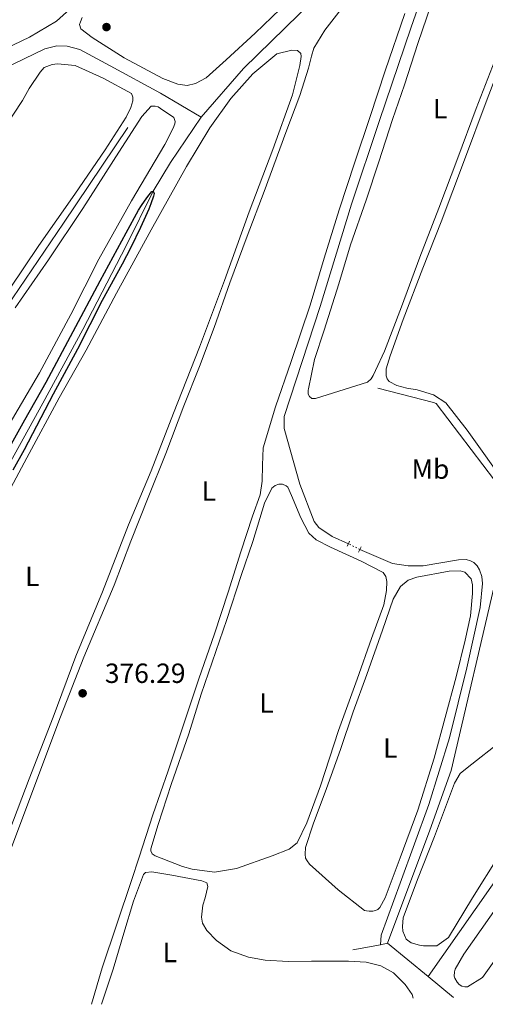
# Model space of a CAD drawing. Units: metres. Extents: x 632072 to 635555, y 4690354 to 4692732.
# Drawn here: x 633628 to 633797, y 4690383 to 4690739 of the extents above; entities that cross this region are included whole.
import ezdxf
from ezdxf.enums import TextEntityAlignment as Align

# ---------------------------------------------------------------- set-up
doc = ezdxf.new("R2010")
doc.units = ezdxf.units.M
doc.header["$MEASUREMENT"] = 0
for name, pattern in [('DGN Style 2', [1.7399219301090239, 1.043953158065414, -0.6959687720436097]), ('DGN Style 4', [2.7856150101045474, 1.391937544087219, -0.6959687720436097, 0.001739921930109024, -0.6959687720436097]), ('DGN Style 5', [1.217945351076317, 0.5219765790327072, -0.6959687720436097])]:
    doc.linetypes.add(name, pattern=pattern)
for name, color, linetype, lineweight in [('Acequia de obra', 4, 'Continuous', 0), ('Acequia sin especificar', 4, 'Continuous', 0), ('Acequia sin especificar no vista', 4, 'DGN Style 5', 0), ('Barranco no visto', 142, 'DGN Style 4', 13), ('Cota de punto acotado terreno', 7, 'Continuous', 0), ('Curva de nivel directora', 30, 'Continuous', 30), ('Etiqueta de uso rústico', 92, 'Continuous', 0), ('Línea de cambio de uso (parcela vista)', 92, 'Continuous', 0), ('Pontón-alcantarilla (pasos de agua)', 1, 'DGN Style 2', 0), ('Punto acotado terreno (símbolo)', 7, 'Continuous', 0)]:
    doc.layers.add(name, color=color, linetype=linetype, lineweight=lineweight)
doc.styles.add('Style-Arial', font='arial.ttf')

# ---------------------------------------------------------------- blocks, each defined once
blk = doc.blocks.new('5PATER')
at = {"layer": 'Barranco no visto', "linetype": 'Continuous', "lineweight": 0}
h = blk.add_hatch(color=51, dxfattribs=at)
edge = h.paths.add_edge_path()
edge.add_ellipse((0, 0), major_axis=(-0.1095731443231308, -0.1110710700762829), ratio=0.9994222409660317, start_angle=0, end_angle=360)

msp = doc.modelspace()

# ---------------------------------------------------------------- linework, layer by layer
at = {"layer": 'Acequia de obra', "color": 4, "linetype": 'Continuous', "lineweight": 0, "extrusion": (-0.126458532917637, -0.02405117242631861, 0.991680281419994), "elevation": -192579.4756012196, "flags": 128}
msp.add_lwpolyline([(-4489395.415288635, 1486535.924255525), (-4489395.415288634, 1486525.66986622)], dxfattribs=at)
at = {"layer": 'Acequia de obra', "color": 4, "linetype": 'Continuous', "lineweight": 0, "extrusion": (-0.1291479286415026, -0.02493203255719267, 0.9913118612627292), "elevation": -198415.6335227626, "flags": 128}
msp.add_lwpolyline([(-4485243.151919989, 1498259.050169606), (-4485243.151919988, 1498256.389229922)], dxfattribs=at)
at = {"layer": 'Acequia de obra', "color": 4, "linetype": 'Continuous', "lineweight": 0, "extrusion": (-0.01549934645791852, 0.01266307149368614, 0.9997996883774887), "elevation": 49949.933640081, "flags": 128}
msp.add_lwpolyline([(633705.8317747414, 4690136.775136694), (633691.1276505952, 4690148.786099732)], dxfattribs=at)
at = {"layer": 'Acequia de obra', "color": 4, "linetype": 'Continuous', "lineweight": 0, "extrusion": (-0.01626210746481769, 0.01328130902402061, 0.9997795510468352), "elevation": 52366.28345050619, "flags": 128}
msp.add_lwpolyline([(-4033691.855823245, -2475477.707645258), (-4033691.855823246, -2475489.614441636)], dxfattribs=at)
at = {"layer": 'Acequia de obra', "color": 4, "linetype": 'Continuous', "lineweight": 0}
for points in [[(633803.6399999997, 4690565.83, 377.4600000000065), (633803.4299999997, 4690566.41, 377.4499999999971), (633802.8499999996, 4690567.75, 377.4600000000065), (633802.1900000004, 4690569.039999999, 377.4700000000012), (633801.4400000004, 4690570.289999999, 377.5), (633800.6200000001, 4690571.5, 377.5399999999936), (633800.1299999999, 4690572.560000001, 377.5399999999936), (633779.0300000003, 4690600.25, 377.2899999999936), (633778.0199999996, 4690600.699999999, 377.2899999999936), (633757.8600000005, 4690605.800000001, 376.7899999999936)], [(633761.4100000003, 4690405.25, 377.9600000000065), (633776.6600000003, 4690446.180000001, 377.7100000000065), (633784.4000000004, 4690467.710000001, 377.7100000000065), (633800.7400000002, 4690537.27, 377.5399999999936), (633804.9800000006, 4690556.42, 377.7899999999936), (633805.04, 4690557.869999999, 377.7100000000065), (633805, 4690559.33, 377.6300000000047), (633804.8700000001, 4690560.779999999, 377.570000000007), (633804.6500000004, 4690562.220000001, 377.5200000000041), (633804.3300000001, 4690563.640000001, 377.4900000000052), (633803.9299999997, 4690565.039999999, 377.4600000000065), (633803.6399999997, 4690565.83, 377.4600000000065)]]:
    msp.add_polyline3d(points, dxfattribs=at)
at = {"layer": 'Acequia sin especificar', "color": 4, "linetype": 'Continuous', "lineweight": 0}
for points in [[(633778, 4690787.789999999, 374.9700000000012), (633775.6500000004, 4690785.529999999, 374.9199999999983), (633752.8300000001, 4690764.100000001, 374.75), (633729.5, 4690740.99, 374.75), (633709.3200000003, 4690721.4, 374.9199999999983), (633693.9900000002, 4690703.730000001, 375.2100000000065)], [(633747.2699999996, 4690549.640000001, 375.3699999999953), (633741.4199999999, 4690552.220000001, 375.3699999999953), (633736.6399999997, 4690555.480000001, 375.3699999999953), (633734.8700000001, 4690557.65, 375.3699999999953), (633729.6600000003, 4690571.180000001, 375.3699999999953), (633724.0099999999, 4690591.310000001, 375.3699999999953), (633724.0099999999, 4690595.65, 375.3699999999953), (633737.0800000001, 4690635.34, 375.3699999999953), (633748.3899999997, 4690672.27, 375.3699999999953), (633758.4000000004, 4690702.25, 375.3699999999953), (633770.0199999996, 4690736.32, 375.2899999999936), (633778.0700000003, 4690759.390000001, 375.3699999999953), (633781.5999999996, 4690773.119999999, 375.3699999999953), (633782.1799999997, 4690778.66, 375.3699999999953), (633781.4600000001, 4690781.84, 375.2799999999988)], [(633573.04, 4690723.9, 376.1199999999953), (633577.1100000005, 4690723.539999999, 376.0399999999936), (633580, 4690722.680000001, 375.9600000000065), (633584.5199999996, 4690720.67, 375.7899999999936), (633590.7400000002, 4690717.5, 375.7100000000065), (633595.9299999997, 4690715.380000001, 375.6199999999953), (633600.2300000006, 4690714.289999999, 375.6199999999953), (633603.6299999999, 4690714.310000001, 375.6199999999953), (633606.29, 4690714.52, 375.6199999999953), (633614.75, 4690717.480000001, 375.4600000000065), (633637.5199999996, 4690728.49, 375.2100000000065), (633641.8300000001, 4690729.539999999, 375.2100000000065), (633645.6299999999, 4690729.439999999, 375.2100000000065), (633650.2000000002, 4690728.16, 375.2100000000065), (633661.1600000003, 4690722.26, 375.0399999999936), (633679.29, 4690712.41, 375.0399999999936), (633693.9900000002, 4690703.730000001, 375.2100000000065)], [(633693.9900000002, 4690703.730000001, 375.2100000000065), (633682.9000000004, 4690687.42, 375.0399999999936), (633676.6900000004, 4690676.99, 375), (633666.9400000004, 4690657.210000001, 374.8800000000047), (633651.2800000003, 4690626.99, 374.5500000000029), (633636.79, 4690600.4, 374.1300000000047), (633623.1900000004, 4690575.699999999, 374.0500000000029), (633605.4900000002, 4690544.220000001, 374.0500000000029), (633589.9699999997, 4690516.529999999, 373.8800000000047), (633573.7699999996, 4690486.630000001, 374.0500000000029), (633557.6799999997, 4690457.390000001, 374.0500000000029), (633540.5599999997, 4690427, 374.1300000000047), (633531.1500000004, 4690409.939999999, 374.0500000000029), (633530.8200000003, 4690409.350000001, 374.0500000000029)], [(633558.3700000001, 4690539.119999999, 375.0099999999948), (633590.8300000001, 4690586.67, 375.0099999999948), (633621.2300000006, 4690631.75, 375.0099999999948), (633644.2599999999, 4690665.51, 375.1000000000058), (633667.54, 4690700, 375.3500000000058)], [(634056.5199999996, 4690582.58, 378.6999999999971), (634034.6600000003, 4690581.51, 377.4499999999971), (634008.3799999999, 4690580.640000001, 377.2899999999936), (633984.79, 4690579.350000001, 377.2899999999936), (633979.7199999997, 4690578.939999999, 377.2899999999936), (633975.3399999999, 4690577.930000001, 377.2899999999936), (633970.2400000002, 4690575.32, 377.2899999999936), (633951.4800000006, 4690563.02, 377.1199999999953), (633928.6299999999, 4690548.199999999, 376.9499999999971), (633899.29, 4690529.800000001, 376.7899999999936), (633873.9199999999, 4690513.600000001, 376.7899999999936), (633853.3799999999, 4690500.140000001, 376.7899999999936), (633842.6200000001, 4690492.77, 376.7899999999936), (633839.79, 4690489.859999999, 376.6999999999971), (633831.5099999999, 4690477.119999999, 376.6999999999971), (633819.54, 4690457.460000001, 376.6999999999971), (633804.4299999997, 4690433.609999999, 376.6999999999971), (633776.1100000005, 4690393.24, 378.3399999999965)], [(633758.8200000003, 4690404.75, 377.6100000000006), (633759.1699999999, 4690408.230000001, 376.0399999999936), (633765.9500000002, 4690426.939999999, 376.1199999999953), (633776.3899999997, 4690455.460000001, 376.1199999999953), (633783.8200000003, 4690479.449999999, 376.1199999999953), (633790.04, 4690504.83, 376.1199999999953), (633794.9100000003, 4690526.59, 376.1199999999953), (633795.7100000001, 4690535.279999999, 376.1199999999953), (633795.4699999997, 4690537.74, 376.1199999999953), (633794.7000000002, 4690540.199999999, 376.1199999999953), (633793.8799999999, 4690541.59, 376.1199999999953), (633792.5899999999, 4690542.83, 376.1199999999953), (633791.3799999999, 4690543.480000001, 376.1199999999953), (633789.8399999999, 4690543.92, 376.1199999999953), (633787.04, 4690543.82, 376.1199999999953), (633774.3300000001, 4690541.619999999, 376.1199999999953), (633768.8600000005, 4690541.600000001, 376.1199999999953), (633763.1799999997, 4690542.52, 376.1199999999953), (633751.4400000004, 4690547.600000001, 375.4600000000065)]]:
    msp.add_polyline3d(points, dxfattribs=at)
at = {"layer": 'Acequia sin especificar no vista', "color": 4, "linetype": 'DGN Style 5', "lineweight": 0, "extrusion": (-0.01741163729094461, 0.008517923280455645, 0.9998121222859008), "elevation": 29294.46385366497, "flags": 128}
msp.add_lwpolyline([(-4491879.843247708, -1491655.162814284), (-4491879.843247708, -1491659.805938233)], dxfattribs=at)
at = {"layer": 'Curva de nivel directora', "color": 30, "linetype": 'Continuous', "lineweight": 30, "elevation": 375, "flags": 128}
msp.add_lwpolyline([(633623.0499999991, 4690581.340000001), (633630.3400000003, 4690594.45), (633638.0199999983, 4690607.990000002), (633657.5099999988, 4690644.619999999), (633666.8699999999, 4690661.99), (633671.3899999994, 4690670.100000001), (633672.4199999998, 4690671.800000001), (633673.5300000008, 4690673.439999999), (633674.7099999986, 4690675.050000001), (633676.1599999992, 4690676.850000001), (633676.6899999991, 4690676.990000002), (633677.0499999989, 4690676.140000002), (633676.8099999997, 4690675.260000001), (633675.8399999996, 4690672.42), (633675.1199999999, 4690670.550000002), (633672.1000000001, 4690663.900000001), (633668.5799999997, 4690656.720000003), (633665.4299999981, 4690650.689999999), (633658.2599999999, 4690637.510000001), (633649.2900000003, 4690619.880000002), (633640.5599999995, 4690603.67), (633630.0099999994, 4690583.570000002), (633626.0099999985, 4690576.230000001)], dxfattribs=at)
at = {"layer": 'Línea de cambio de uso (parcela vista)', "color": 92, "linetype": 'Continuous', "lineweight": 0}
for points in [[(633735.3399999999, 4690602.050000001, 376.2899999999936), (633734.0700000003, 4690602.16, 376.2899999999936), (633733.1900000004, 4690602.880000001, 376.2899999999936), (633732.7800000003, 4690603.680000001, 376.2899999999936), (633732.7599999999, 4690605.08, 376.2899999999936), (633732.8200000003, 4690605.609999999, 376.2899999999936), (633735.0599999997, 4690616.25, 376.2899999999936), (633738.5599999997, 4690626.850000001, 376.5399999999936), (633743.7800000003, 4690643.539999999, 376.6199999999953), (633748.0300000003, 4690657.619999999, 376.6199999999953), (633753.6500000004, 4690673.779999999, 376.8699999999953), (633758.2400000002, 4690687.66, 376.9499999999971), (633763.2100000001, 4690702.880000001, 376.6199999999953), (633767.5599999997, 4690715.42, 376.6199999999953), (633772.3300000001, 4690730.369999999, 376.5399999999936), (633782.1699999999, 4690759.01, 376.6999999999971)], [(633650.1799999997, 4690746.100000001, 376.4600000000065), (633641.7199999997, 4690738.470000001, 376.3699999999953), (633631.9400000004, 4690732.67, 376.2899999999936), (633617.5199999996, 4690725.76, 376.2100000000065)], [(633725.5599999997, 4690745.680000001, 376.429999999993), (633713.5899999999, 4690734.16, 376.3399999999965), (633703.0700000003, 4690724.460000001, 376.3399999999965), (633695.9000000004, 4690718.01, 376.2599999999948), (633691.9900000002, 4690715.880000001, 376.2599999999948), (633688.9299999997, 4690715.230000001, 376.2599999999948), (633685.6600000003, 4690715.65, 376.2599999999948), (633680.2199999997, 4690717.699999999, 376.2599999999948), (633666.2300000006, 4690725.230000001, 376.2599999999948), (633654.6399999997, 4690732.52, 376.3399999999965), (633650.5899999999, 4690735.730000001, 376.3399999999965), (633650.0999999996, 4690737.189999999, 376.3399999999965), (633650.4199999999, 4690738.189999999, 376.3399999999965), (633651.0599999997, 4690739.800000001, 376.3399999999965)], [(633806.4000000004, 4690571.119999999, 376.3699999999953), (633805, 4690571.230000001, 376.3699999999953), (633803.79, 4690571.539999999, 376.3699999999953), (633796.8300000001, 4690581.380000001, 376.3699999999953), (633790.2199999997, 4690590.619999999, 376.3699999999953), (633782.5300000003, 4690600.57, 376.3699999999953), (633778.0800000001, 4690603.439999999, 376.3699999999953), (633772.1200000001, 4690605.220000001, 376.3699999999953), (633768.4400000004, 4690605.890000001, 376.3699999999953), (633764.7599999999, 4690606.77, 376.0399999999936), (633762.0599999997, 4690608.26, 376.2899999999936), (633761.3200000003, 4690609.25, 376.2899999999936), (633760.9699999997, 4690610.310000001, 376.2899999999936), (633760.9299999997, 4690612.779999999, 376.3699999999953), (633762.3200000003, 4690617.470000001, 376.6199999999953), (633767.1200000001, 4690630.689999999, 376.5399999999936), (633774.1799999997, 4690649.210000001, 376.5399999999936), (633780.79, 4690665.92, 376.6199999999953), (633789.25, 4690688.4, 376.6199999999953), (633797.1399999997, 4690709.27, 376.4499999999971), (633811.3099999997, 4690746.58, 376.0399999999936)], [(633623.6900000004, 4690435.08, 376.2899999999936), (633634.6399999997, 4690464.310000001, 376.2100000000065), (633643.2400000002, 4690487.07, 376.2100000000065), (633651.6600000003, 4690508.640000001, 376.2100000000065), (633662.5599999997, 4690534.66, 376.1199999999953), (633668.6699999999, 4690550.5, 376.2100000000065), (633674.9000000004, 4690566.33, 376.2899999999936), (633681.2599999999, 4690582.24, 376.2899999999936), (633687.7400000002, 4690599.42, 376.3699999999953), (633693.4500000002, 4690613.65, 376.3699999999953), (633698.7699999996, 4690627.75, 376.3699999999953), (633704.4600000001, 4690643.91, 376.3699999999953), (633710.6799999997, 4690660.75, 376.2899999999936), (633716.8300000001, 4690676.92, 376.2899999999936), (633724.7100000001, 4690698.189999999, 376.2100000000065), (633729.7100000001, 4690711.539999999, 376.2100000000065), (633732.8899999997, 4690721.470000001, 376.2100000000065), (633733.9600000001, 4690725.82, 376.1199999999953), (633734.7300000006, 4690728.730000001, 375.8699999999953), (633738.7699999996, 4690735.199999999, 375.7899999999936), (633744.6600000003, 4690742.76, 375.8699999999953)], [(633767.7000000002, 4690741.24, 375.9600000000065), (633760.6100000005, 4690720.52, 376.1199999999953), (633755.1900000004, 4690703.960000001, 376.1199999999953), (633749.6399999997, 4690687.529999999, 376.0399999999936), (633743.9000000004, 4690670.230000001, 375.9600000000065), (633738.5, 4690652.869999999, 376.0399999999936), (633733.4199999999, 4690635.779999999, 376.1199999999953), (633726.5999999996, 4690615.52, 376.1199999999953), (633720.9100000003, 4690599.09, 376.0399999999936), (633716.4699999997, 4690584.279999999, 375.8699999999953), (633716.2300000006, 4690578.07, 375.7899999999936), (633716.1200000001, 4690572.27, 375.6999999999971), (633715.3300000001, 4690567.25, 375.6999999999971), (633712.6500000004, 4690559.539999999, 375.7899999999936), (633708.4400000004, 4690546.66, 375.6999999999971), (633703.8600000005, 4690532.180000001, 375.7899999999936), (633698.8899999997, 4690517.029999999, 375.7899999999936), (633693.2000000002, 4690500.869999999, 375.8699999999953), (633687.4600000001, 4690483.430000001, 375.9600000000065), (633682.0999999996, 4690467.539999999, 375.9600000000065), (633676.6100000005, 4690451.710000001, 375.9600000000065), (633671.5700000003, 4690436.42, 375.8699999999953), (633668.8200000003, 4690427.890000001, 376.0399999999936), (633658.2000000002, 4690396.4, 376.1199999999953), (633654.3600000005, 4690383.210000001, 376.1199999999953)], [(633806.4000000004, 4690740.5, 376.2899999999936), (633799.4100000003, 4690722.119999999, 376.3699999999953), (633793.5099999999, 4690706.880000001, 376.3699999999953), (633786.8399999999, 4690689.029999999, 376.1999999999971), (633779.9800000006, 4690670.92, 376.2899999999936), (633773.0499999998, 4690653.199999999, 376.3699999999953), (633766.5199999996, 4690635.220000001, 376.4499999999971), (633760.2999999998, 4690619.24, 376.3699999999953), (633757.0700000003, 4690612.26, 376.0399999999936), (633756.2300000006, 4690610.439999999, 376.3699999999953), (633755.4500000002, 4690609.16, 376.3699999999953), (633754.1299999999, 4690608.01, 376.3699999999953), (633735.3399999999, 4690602.050000001, 376.2899999999936)], [(633619.3099999997, 4690558.980000001, 376.1199999999953), (633630.9900000002, 4690580.689999999, 376.3699999999953), (633642.75, 4690602.34, 376.2100000000065), (633652.4199999999, 4690619.539999999, 376.2899999999936), (633663.4699999997, 4690640.17, 376.2100000000065), (633675.9199999999, 4690663.100000001, 376.2100000000065), (633688.7800000003, 4690685.92, 376.2899999999936), (633697.1399999997, 4690699.880000001, 376.2899999999936), (633704.79, 4690710.550000001, 376.2899999999936), (633712.75, 4690719.430000001, 376.1199999999953), (633721.4299999997, 4690726.600000001, 376.0399999999936), (633726.79, 4690728.01, 376.2100000000065), (633728.9299999997, 4690727.869999999, 376.2100000000065), (633730.0899999999, 4690726.76, 376.2100000000065), (633730.1900000004, 4690725.630000001, 376.2100000000065), (633729.7400000002, 4690722.42, 376.1199999999953), (633727.0899999999, 4690711.880000001, 376.0399999999936), (633719.9500000002, 4690692.02, 375.9600000000065), (633711.3600000005, 4690669.59, 376.1199999999953), (633702.4199999999, 4690644.75, 376.2899999999936), (633693.4000000004, 4690620.630000001, 376.2100000000065), (633684.04, 4690596.779999999, 376.2899999999936), (633675.9900000002, 4690576.029999999, 376.1199999999953), (633667.7800000003, 4690556.41, 376.1199999999953), (633658.3600000005, 4690532.220000001, 376.1199999999953), (633648.7800000003, 4690508.960000001, 376.0399999999936), (633640.5099999999, 4690486.930000001, 376.0399999999936), (633631.9000000004, 4690464.630000001, 376.1199999999953), (633624.8600000005, 4690446.24, 375.9600000000065)], [(633619.3300000001, 4690694.609999999, 376.3000000000029), (633629.3899999997, 4690709.810000001, 376.0500000000029), (633631.8099999997, 4690714.08, 376.0500000000029), (633635.79, 4690720.050000001, 376.0500000000029), (633637.3399999999, 4690721.76, 376.0500000000029), (633640.1200000001, 4690722.77, 376.0500000000029), (633642.1100000005, 4690723.09, 376.0500000000029), (633648.4600000001, 4690722.390000001, 376.0500000000029), (633658.6500000004, 4690717.800000001, 376.1300000000047), (633668.7999999998, 4690712.27, 376.2200000000012), (633669.2999999998, 4690710.949999999, 376.2200000000012), (633669.3399999999, 4690709.619999999, 376.2200000000012), (633668.6699999999, 4690707.27, 376.2200000000012), (633666.9000000004, 4690703.75, 376.2200000000012), (633659.3399999999, 4690692.01, 376.0500000000029), (633648.3700000001, 4690675.92, 375.7200000000012), (633635.3300000001, 4690657.369999999, 375.8000000000029), (633624.6900000004, 4690641.609999999, 375.7200000000012)], [(633626.7999999998, 4690634.859999999, 376.070000000007), (633638.7999999998, 4690652.25, 375.9900000000052), (633651.2999999998, 4690670.720000001, 375.9100000000035), (633664.29, 4690691.140000001, 375.9900000000052), (633672.6200000001, 4690704.029999999, 376.070000000007), (633675.9199999999, 4690707.720000001, 376.070000000007), (633677.4500000002, 4690707.76, 376.070000000007), (633678.5199999996, 4690707.460000001, 376.070000000007), (633679.4000000004, 4690706.949999999, 376.070000000007), (633684.1600000003, 4690703.67, 376.070000000007), (633684.5999999996, 4690702.15, 376.070000000007), (633684.5599999997, 4690701.350000001, 376.070000000007), (633683.9299999997, 4690699.800000001, 376.070000000007), (633680.8899999997, 4690693.92, 375.9900000000052), (633668.8300000001, 4690673.529999999, 375.9100000000035), (633657, 4690652.41, 375.7400000000052), (633646.9299999997, 4690632.470000001, 375.570000000007), (633635.6299999999, 4690611.359999999, 375.4900000000052), (633624.5899999999, 4690592.66, 375.4100000000035)], [(633698.8700000001, 4690430.9, 375.7899999999936), (633690.79, 4690432.050000001, 375.7899999999936), (633687.2999999998, 4690432.99, 375.7899999999936), (633684.5499999998, 4690434.09, 376.6199999999953), (633677.4400000004, 4690436.850000001, 376.6199999999953), (633676.3600000005, 4690437.560000001, 376.6199999999953), (633675.8099999997, 4690438.689999999, 376.6199999999953), (633675.7999999998, 4690439.42, 376.6199999999953), (633678.5300000003, 4690448.199999999, 376.6199999999953), (633683.1799999997, 4690462.619999999, 376.3699999999953), (633689.5700000003, 4690480.99, 376.3699999999953), (633694.0899999999, 4690495.279999999, 376.2899999999936), (633703.2800000003, 4690522.230000001, 376.2899999999936), (633708.5, 4690538.189999999, 376.2899999999936), (633712.7199999997, 4690550.470000001, 376.1999999999971), (633716.9100000003, 4690564.34, 376.1999999999971), (633719.5599999997, 4690569.65, 376.1999999999971), (633720.8099999997, 4690570.67, 376.1999999999971), (633722.1399999997, 4690571.16, 376.1999999999971), (633723.4699999997, 4690571.180000001, 376.1999999999971), (633724.8200000003, 4690570.529999999, 376.1999999999971), (633725.4299999997, 4690570.01, 376.1999999999971), (633726.7400000002, 4690567.09, 376.1999999999971), (633730.1299999999, 4690558.939999999, 376.0399999999936), (633732.9500000002, 4690553.439999999, 375.9499999999971), (633735.6600000003, 4690551.09, 375.9499999999971), (633740.7699999996, 4690548.359999999, 375.9499999999971), (633751.8499999996, 4690543.33, 375.8699999999953), (633759.79, 4690539.180000001, 375.8699999999953), (633760.8099999997, 4690537.730000001, 375.8699999999953), (633761.1699999999, 4690535.930000001, 375.8699999999953), (633761.0199999996, 4690532.730000001, 375.8699999999953), (633760.0999999996, 4690527.51, 375.8699999999953), (633755.6200000001, 4690515.369999999, 375.8699999999953), (633750.4400000004, 4690500.680000001, 375.7899999999936), (633743.7199999997, 4690482.16, 375.7899999999936), (633737.1600000003, 4690462.180000001, 375.7899999999936), (633732.2199999997, 4690448.83, 375.8699999999953), (633728.7300000006, 4690441.5, 375.8699999999953), (633725.8300000001, 4690439.26, 375.8699999999953), (633719.7300000006, 4690436.83, 375.8699999999953), (633706.8600000005, 4690432.230000001, 375.7899999999936), (633698.8700000001, 4690430.9, 375.7899999999936)], [(633754.7999999998, 4690416.82, 376.3699999999953), (633753.79, 4690416.939999999, 376.3699999999953), (633753.0599999997, 4690417.119999999, 376.3699999999953), (633743.54, 4690424.52, 376.5399999999936), (633733.25, 4690433.83, 376.5399999999936), (633732.3700000001, 4690435.02, 376.5399999999936), (633731.8200000003, 4690436.01, 376.5399999999936), (633731.5999999996, 4690437.480000001, 376.5399999999936), (633731.7599999999, 4690439.810000001, 376.5399999999936), (633734.5700000003, 4690448.26, 376.5399999999936), (633739.2999999998, 4690461.210000001, 376.3699999999953), (633744.3600000005, 4690475.300000001, 376.4499999999971), (633749.0199999996, 4690488.850000001, 376.6199999999953), (633753.8799999999, 4690502.33, 376.7899999999936), (633759.5800000001, 4690518.359999999, 376.6999999999971), (633763.4699999997, 4690529.560000001, 376.6199999999953), (633766.0700000003, 4690534.140000001, 376.6199999999953), (633768.8399999999, 4690536.449999999, 376.6199999999953), (633771.9600000001, 4690537.5, 376.6199999999953), (633783.6600000003, 4690539.75, 376.5399999999936), (633787.6699999999, 4690539.810000001, 376.5399999999936), (633789.3399999999, 4690539.369999999, 376.5399999999936), (633791.6500000004, 4690536.930000001, 376.5399999999936), (633792.1500000004, 4690534.74, 376.5399999999936), (633792.1299999999, 4690531.67, 376.5399999999936), (633791.4500000002, 4690523.52, 376.5399999999936), (633789.4500000002, 4690514.75, 376.4499999999971), (633786.1900000004, 4690501.560000001, 376.3699999999953), (633778.2300000006, 4690472.15, 376.3699999999953), (633772.3799999999, 4690453.310000001, 376.4499999999971), (633766.04, 4690436.140000001, 376.3699999999953), (633760.5899999999, 4690421.640000001, 376.2899999999936), (633758.6399999997, 4690418.210000001, 376.4499999999971), (633757.8600000005, 4690417.460000001, 376.3699999999953), (633757.0599999997, 4690417.119999999, 376.3699999999953), (633756.1299999999, 4690416.9, 376.3699999999953), (633754.7999999998, 4690416.82, 376.3699999999953)], [(633776.6699999999, 4690404.279999999, 377.0399999999936), (633774.4699999997, 4690404.310000001, 377.0399999999936), (633772.9299999997, 4690404.550000001, 377.0399999999936), (633769.9800000006, 4690405.369999999, 377.0399999999936), (633768.1600000003, 4690406.75, 377.0399999999936), (633766.9199999999, 4690409.600000001, 377.0399999999936), (633766.8200000003, 4690411.33, 377.0399999999936), (633767.1100000005, 4690414.470000001, 377.0399999999936), (633772.2999999998, 4690428.289999999, 377.0399999999936), (633778.4000000004, 4690443.800000001, 377.1199999999953), (633785.6399999997, 4690463.060000001, 377.3699999999953), (633787.7199999997, 4690466.619999999, 377.1999999999971), (633790.1600000003, 4690468.600000001, 377.2899999999936), (633803.0800000001, 4690478.800000001, 377.0399999999936)], [(633801.7199999997, 4690436.880000001, 377.1199999999953), (633792.1500000004, 4690421.66, 377.0399999999936), (633783.4299999997, 4690407.32, 377.0399999999936), (633779.2000000002, 4690404.380000001, 377.0399999999936), (633776.6699999999, 4690404.279999999, 377.0399999999936)], [(633658.0599999997, 4690383.279999999, 377.1199999999953), (633662.1900000004, 4690395.92, 377.1199999999953), (633666.1200000001, 4690408.92, 377.1199999999953), (633669.6200000001, 4690420.449999999, 376.7899999999936), (633673.1399999997, 4690430.109999999, 376.6999999999971), (633673.9299999997, 4690430.850000001, 376.6999999999971), (633676.1900000004, 4690431.02, 376.6999999999971), (633683.4100000003, 4690429.869999999, 376.6199999999953), (633694.3200000003, 4690427.83, 376.4499999999971), (633696.0700000003, 4690427.060000001, 376.4499999999971), (633696.4199999999, 4690425.730000001, 376.4499999999971), (633695.5499999998, 4690421.710000001, 376.4499999999971), (633694.6500000004, 4690419.029999999, 376.4499999999971), (633694.1200000001, 4690414.689999999, 376.3699999999953), (633694.4900000002, 4690412.560000001, 376.3699999999953), (633696.0599999997, 4690409.850000001, 376.2899999999936), (633699.5899999999, 4690406.230000001, 376.2899999999936), (633704.7100000001, 4690402.51, 376.1999999999971), (633711.1500000004, 4690400.199999999, 376.1199999999953), (633717.2400000002, 4690399.16, 376.1199999999953), (633725.4600000001, 4690398.619999999, 376.0399999999936), (633733.9900000002, 4690398.75, 376.0399999999936), (633741.5300000003, 4690398.800000001, 376.1199999999953), (633747.3399999999, 4690398.76, 376.1199999999953), (633753.7400000002, 4690398.460000001, 376.1999999999971), (633759.0300000003, 4690397.140000001, 376.1999999999971), (633763.6100000005, 4690394.600000001, 376.2899999999936), (633767.75, 4690390.33, 376.3699999999953), (633770.3399999999, 4690386.699999999, 376.3699999999953), (633770.6600000003, 4690385.430000001, 376.3999999999942)], [(633812.3600000005, 4690416.119999999, 378.3699999999953), (633795.7100000001, 4690392.92, 378.6999999999971), (633790.29, 4690389.5, 378.6199999999953), (633789.3600000005, 4690389.480000001, 378.6199999999953), (633788.29, 4690389.730000001, 378.6199999999953), (633787.2800000003, 4690390.32, 378.6199999999953), (633786.5999999996, 4690391.24, 378.6199999999953), (633785.7100000001, 4690392.630000001, 378.6199999999953), (633785.5599999997, 4690393.430000001, 378.6199999999953), (633785.6699999999, 4690394.960000001, 378.6199999999953), (633785.9199999999, 4690395.9, 378.6199999999953), (633788.9800000006, 4690401.350000001, 378.6199999999953), (633801.5099999999, 4690419.16, 378.6199999999953)]]:
    msp.add_polyline3d(points, dxfattribs=at)
at = {"layer": 'Pontón-alcantarilla (pasos de agua)', "color": 1, "linetype": 'DGN Style 2', "lineweight": 0, "elevation": 375.8000000000029, "flags": 128}
for points in [[(633746.8600000005, 4690548.76), (633747.2699999996, 4690549.640000001)], [(633747.2699999996, 4690549.640000001), (633747.8899999997, 4690550.980000001)], [(633751.4400000004, 4690547.600000001), (633752.1299999999, 4690548.980000001)], [(633750.9600000001, 4690546.619999999), (633751.4400000004, 4690547.600000001)]]:
    msp.add_lwpolyline(points, dxfattribs=at)

# ---------------------------------------------------------------- block references
at = {"layer": 'Punto acotado terreno (símbolo)', "color": 7, "linetype": 'Continuous', "lineweight": 0, "xscale": 10, "yscale": 10, "zscale": 10}
for p in [(633659.8099999989, 4690736.310000001, 376.3699999999953), (633651.1900000002, 4690495.580000004, 376.2899999999936)]:
    msp.add_blockref('5PATER', p, dxfattribs=at)

# ---------------------------------------------------------------- texts
at = {"layer": 'Cota de punto acotado terreno', "color": 7, "linetype": 'Continuous', "lineweight": 0, "style": 'Style-Arial'}
msp.add_text('376.29', height=7.000000000000002, dxfattribs=at).set_placement((633659.2300000006, 4690499.330000001, 376.2899999999936))
at = {"layer": 'Etiqueta de uso rústico', "color": 92, "linetype": 'Continuous', "lineweight": 0, "style": 'Style-Arial'}
for s, p in [('L', (633780.4714203823, 4690706.82001, 376.4900000000052)), ('Mb', (633776.9502462418, 4690576.580010001, 376.2100000000065)), ('L', (633696.8114203815, 4690568.680009999, 376.0500000000029)), ('L', (633632.9914203804, 4690537.840009999, 376.1199999999953)), ('L', (633717.6514203801, 4690492.040009997, 376.070000000007)), ('L', (633762.4014203807, 4690475.840009999, 376.4400000000023)), ('L', (633682.7114203798, 4690401.930009997, 376.679999999993))]:
    msp.add_text(s, height=7.000000000000002, dxfattribs=at).set_placement(p, align=Align.MIDDLE_CENTER)

doc.saveas('drawing.dxf')
